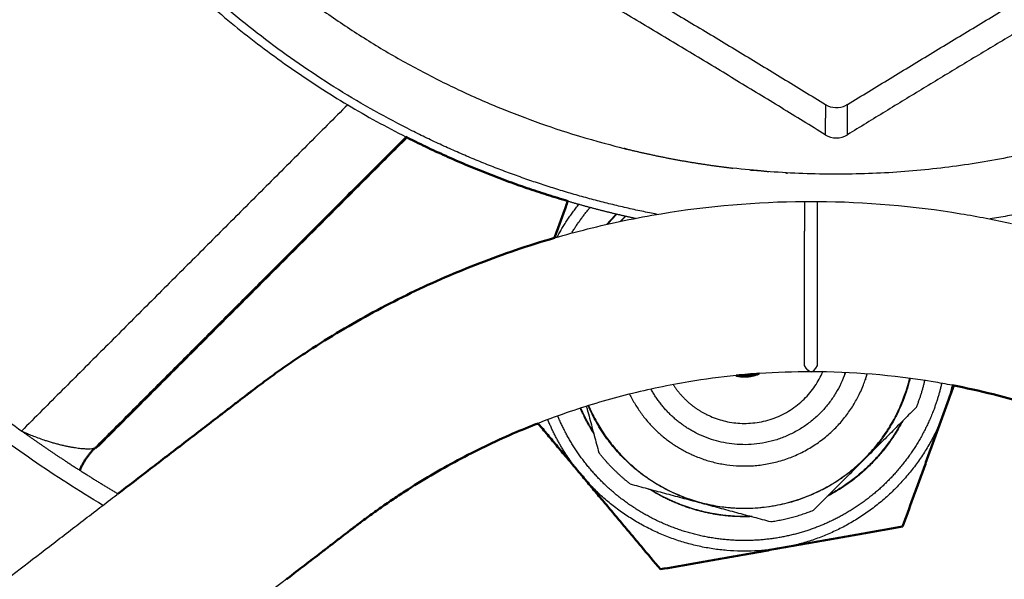
# Model space of a CAD drawing. Units: millimetres. Extents: x 0 to 1901, y 0 to 2179.
# Drawn here: x 425 to 448, y 1986 to 1999 of the extents above; entities that cross this region are included whole.
import ezdxf

# ---------------------------------------------------------------- set-up
doc = ezdxf.new("R2010")
doc.units = ezdxf.units.MM
doc.header["$MEASUREMENT"] = 0
doc.layers.add('PROIEZIONI 2D$Visible$Curves', color=7, linetype='Continuous', true_color=0x000000)
doc.layers.add('PROIEZIONI 2D$Visible$SceneSilhouetteCurves', color=7, linetype='Continuous', lineweight=50, true_color=0x000000)

msp = doc.modelspace()

# ---------------------------------------------------------------- linework, layer by layer
at = {"layer": 'PROIEZIONI 2D$Visible$Curves', "color": 59, "lineweight": -3, "true_color": 0x664c28}
for points, weights, knots in [([(435.031, 2034.827), (416.932, 2025.605), (425.673, 2007.269), (429.844, 1998.518), (439.222, 1996.065), (439.558, 1995.977), (439.896, 1995.901), (440.653, 1995.729), (441.421, 1995.615)], [0.989318836456, 0.712548464363, 1, 0.838565791705, 0.855087247344, 0.855690634448, 0.856531381396, 0.858418127917, 0.861500248324], [-64.916266, -64.916266, -64.916266, -32.762481, -32.762481, -14.704756, -14.704756, -14.045262, -14.045262, -12.565272, -12.565272, -12.565272]), ([(434.527, 1996.407), (427.731, 1999.823), (424.458, 2006.69), (422.633, 2010.519), (422.348, 2014.752)], [0.856910989733, 0.875727903209, 1, 0.926661226957, 0.890049665648], [51.255377, 51.255377, 51.255377, 65.056927, 65.056927, 73.201867, 73.201867, 73.201867]), ([(416.695, 1998.471), (416.804, 1998.301), (416.914, 1998.133), (420.316, 1992.951), (425.367, 1989.356)], [0.767148133311, 0.766150879986, 0.765183370443, 0.736527927127, 0.733964037784], [168.6424, 168.6424, 168.6424, 169.027093, 169.027093, 181.385022, 181.385022, 181.385022]), ([(457.166, 1998.008), (455.683, 1996.978), (454.054, 1996.201), (451.212, 1994.847), (448.106, 1994.335)], [0.942094403256, 0.96742406767, 1, 0.944522986362, 0.910061816345], [28.910609, 28.910609, 28.910609, 32.528464, 32.528464, 38.689692, 38.689692, 38.689692]), ([(453.969, 1997.659), (453.724, 1997.534), (453.475, 1997.416), (448.042, 1994.826), (442.064, 1995.529)], [0.989318836092, 0.994558316634, 1, 0.89323178552, 0.864303895711], [32.153785, 32.153785, 32.153785, 32.762481, 32.762481, 44.705372, 44.705372, 44.705372]), ([(425.367, 1989.356), (425.865, 1989.002), (426.376, 1988.666), (426.992, 1988.262), (427.625, 1987.885)], [0.733964037784, 0.733712096923, 0.733712096923, 0.733712096923, 0.734077682954], [181.385022, 181.385022, 181.385022, 182.599375, 182.599375, 184.062193, 184.062193, 184.062193])]:
    msp.add_rational_spline(points, weights, degree=2, knots=knots, dxfattribs=at)
for points, weights in [([(427.982, 2006.412), (436.237, 2001.938), (444.236, 1997.023)], [1, 0.998526834438, 1]), ([(444.756, 1997.023), (452.757, 2001.934), (461.014, 2006.404)], [1, 0.998526885979, 1]), ([(444.235, 1996.312), (435.939, 2001.423), (427.366, 2006.057)], [1, 0.998406715733, 1]), ([(425.272, 2004.762), (428.597, 1999.193), (434.384, 1996.263)], [0.866692746289, 0.836629108528, 0.875352885945]), ([(451.949, 2000.618), (448.324, 1998.507), (444.755, 1996.312)], [1, 0.999704882944, 1]), ([(427.27, 1987.614), (420.514, 1991.685), (416.293, 1998.349)], [0.855729047055, 0.849836192995, 0.891070786174]), ([(440.287, 1994.444), (437.272, 1995.027), (434.527, 1996.407)], [0.933710013685, 0.895736300553, 0.875752403276]), ([(441.421, 1995.615), (441.742, 1995.567), (442.064, 1995.529)], [0.861500248324, 0.862796373553, 0.864303895622]), ([(438.189, 1994.756), (438.755, 1994.59), (439.328, 1994.454)], [0.909189949277, 0.915342359743, 0.922175117007]), ([(439.328, 1994.454), (439.553, 1994.4), (439.779, 1994.352)], [0.922175117007, 0.924881156147, 0.927693905628])]:
    msp.add_rational_spline(points, weights, degree=2, dxfattribs=at)
at = {"layer": 'PROIEZIONI 2D$Visible$Curves', "color": 59, "lineweight": -3, "true_color": 0x664b21}
for points in [[(433.02, 1997.017), (429.19, 1993.188), (425.361, 1989.359)], [(433.16, 1997.157), (433.158, 1997.156), (433.157, 1997.155)], [(427.085, 1988.964), (430.735, 1992.615), (434.386, 1996.265)], [(425.362, 1989.36), (425.362, 1989.36), (425.361, 1989.359)]]:
    msp.add_open_spline(points, degree=2, dxfattribs=at)
at = {"layer": 'PROIEZIONI 2D$Visible$Curves', "color": 59, "lineweight": -3, "true_color": 0x664c28}
for points, degree in [([(444.236, 1997.023), (444.236, 1996.667), (444.235, 1996.312)], 2), ([(444.236, 1997.023), (444.382, 1996.933), (444.571, 1996.927), (444.723, 1997.004)], 3), ([(444.756, 1997.023), (444.745, 1997.016), (444.734, 1997.01), (444.723, 1997.004)], 3), ([(444.755, 1996.312), (444.756, 1996.667), (444.756, 1997.023)], 2), ([(444.235, 1996.312), (444.392, 1996.215), (444.599, 1996.215), (444.755, 1996.312)], 3)]:
    msp.add_open_spline(points, degree=degree, dxfattribs=at)
at = {"layer": 'PROIEZIONI 2D$Visible$Curves', "color": 59, "true_color": 0x664b21}
for points, degree in [([(434.409, 1996.253), (430.77, 1992.614), (427.132, 1988.976)], 2), ([(427.081, 1988.962), (427.082, 1988.963), (427.084, 1988.963), (427.085, 1988.964)], 3), ([(427.132, 1988.976), (427.108, 1988.97), (427.085, 1988.964)], 2)]:
    msp.add_open_spline(points, degree=degree, dxfattribs=at)
at = {"layer": 'PROIEZIONI 2D$Visible$Curves', "color": 59, "true_color": 0x664c28}
msp.add_rational_spline([(434.384, 1996.263), (436.217, 1995.335), (438.189, 1994.756)], [0.875352885945, 0.888379370873, 0.909189949277], degree=2, dxfattribs=at)
at = {"layer": 'PROIEZIONI 2D$Visible$Curves', "color": 250, "lineweight": -3, "true_color": 0x1f1f1f}
for points, weights in [([(441.419, 1995.615), (441.421, 1995.615), (441.422, 1995.616)], [0.86345327725, 0.863482099189, 0.863511005037]), ([(442.46, 1995.486), (442.685, 1995.479), (442.907, 1995.447)], [0.90185091994, 0.914223842861, 0.929766477021]), ([(443.301, 1995.421), (443.323, 1995.415), (443.345, 1995.41)], [0.997073236999, 0.998519799152, 1]), ([(437.937, 1993.909), (438.158, 1994.32), (438.451, 1994.683)], [0.96725553647, 0.950260901322, 0.941700660658]), ([(439.11, 1994.211), (439.214, 1994.337), (439.328, 1994.454)], [0.896817724669, 0.889019801907, 0.882627369385]), ([(439.341, 1994.451), (439.231, 1994.337), (439.13, 1994.215)], [0.882362656107, 0.88854865598, 0.896062929717]), ([(439.531, 1994.388), (439.54, 1994.396), (439.548, 1994.404)], [1, 0.999215985418, 0.9984414081]), ([(439.427, 1994.281), (439.458, 1994.314), (439.489, 1994.345)], [0.994232610949, 0.997049476304, 1]), ([(446.226, 1990.594), (445.965, 1989.519), (445.188, 1988.731)], [0.934996902159, 0.931956287338, 1]), ([(446.376, 1989.918), (446.498, 1990.224), (446.573, 1990.544)], [1, 0.995486637743, 0.996665839764]), ([(447.215, 1990.434), (447.145, 1990.125), (447.037, 1989.828)], [0.970816869416, 0.983335648862, 1]), ([(438.615, 1989.641), (438.55, 1989.767), (438.495, 1989.898)], [0.853813700143, 0.853307514457, 0.853785633607]), ([(441.274, 1987.682), (439.426, 1988.192), (438.666, 1989.952)], [1, 0.887700205896, 0.969022890297]), ([(447.037, 1989.828), (446.05, 1987.115), (443.207, 1986.614)], [1, 0.866025415338, 1]), ([(438.508, 1988.324), (438.013, 1988.915), (437.718, 1989.627)], [1, 0.960329588653, 0.944152306742]), ([(438.615, 1989.641), (438.695, 1989.484), (438.788, 1989.334)], [0.853813700143, 0.85444379024, 0.856599039638]), ([(446.052, 1989.595), (445.444, 1988.433), (444.282, 1987.825)], [0.95122522253, 0.860191789939, 0.854004578409]), ([(446.024, 1989.568), (445.428, 1988.452), (444.312, 1987.854)], [0.948424050568, 0.861446302933, 0.85421005373]), ([(439.652, 1988.117), (439.24, 1988.44), (438.917, 1988.852)], [1, 0.99284314138, 1]), ([(445.146, 1988.689), (443.529, 1987.096), (441.332, 1987.667)], [1, 0.869733681199, 1]), ([(443.207, 1986.614), (440.364, 1986.113), (438.508, 1988.324)], [1, 0.86602539223, 1]), ([(442.954, 1987.232), (443.472, 1987.306), (443.958, 1987.501)], [1, 0.99284314138, 1])]:
    msp.add_rational_spline(points, weights, degree=2, dxfattribs=at)
at = {"layer": 'PROIEZIONI 2D$Visible$Curves', "color": 250, "true_color": 0x1f1f1f}
for points, knots in [([(438.189, 1994.757), (438.173, 1994.711), (438.156, 1994.665), (438.139, 1994.619), (438.098, 1994.506), (438.057, 1994.392), (438.015, 1994.279), (437.974, 1994.165), (437.932, 1994.051), (437.891, 1993.937), (437.885, 1993.921), (437.879, 1993.906), (437.874, 1993.891)], [1.3167221, 1.3167221, 1.3167221, 1.3167221, 1.4655998, 1.4655998, 1.4655998, 1.8316944, 1.8316944, 1.8316944, 2.1977, 2.1977, 2.1977, 2.246643, 2.246643, 2.246643, 2.246643]), ([(447.255, 1990.426), (447.245, 1990.399), (447.235, 1990.372), (447.225, 1990.345), (447.204, 1990.287), (447.183, 1990.23), (447.162, 1990.173), (447.141, 1990.115), (447.121, 1990.058), (447.1, 1990), (447.079, 1989.943), (447.058, 1989.885), (447.037, 1989.828)], [2.2942892, 2.2942892, 2.2942892, 2.2942892, 2.3809141, 2.3809141, 2.3809141, 2.5642545, 2.5642545, 2.5642545, 2.7476825, 2.7476825, 2.7476825, 2.9311573, 2.9311573, 2.9311573, 2.9311573]), ([(447.037, 1989.828), (447.016, 1989.77), (446.995, 1989.713), (446.974, 1989.656), (446.953, 1989.598), (446.932, 1989.541), (446.911, 1989.483), (446.891, 1989.426), (446.87, 1989.369), (446.849, 1989.311), (446.828, 1989.254), (446.807, 1989.197), (446.786, 1989.14), (446.745, 1989.025), (446.703, 1988.911), (446.662, 1988.797), (446.62, 1988.684), (446.579, 1988.57), (446.538, 1988.457), (446.497, 1988.344), (446.456, 1988.231), (446.415, 1988.118), (446.374, 1988.006), (446.333, 1987.893), (446.292, 1987.781), (446.211, 1987.558), (446.13, 1987.335), (446.05, 1987.115)], [0, 0, 0, 0, 0.183475, 0.183475, 0.183475, 0.366903, 0.366903, 0.366903, 0.550243, 0.550243, 0.550243, 0.733457, 0.733457, 0.733457, 1.099463, 1.099463, 1.099463, 1.465557, 1.465557, 1.465557, 1.831931, 1.831931, 1.831931, 2.198471, 2.198471, 2.198471, 2.931157, 2.931157, 2.931157, 2.931157]), ([(438.508, 1988.324), (438.469, 1988.371), (438.43, 1988.418), (438.39, 1988.465), (438.351, 1988.512), (438.312, 1988.558), (438.272, 1988.605), (438.233, 1988.652), (438.194, 1988.699), (438.155, 1988.745), (438.116, 1988.792), (438.076, 1988.839), (438.037, 1988.885), (437.959, 1988.979), (437.881, 1989.072), (437.803, 1989.164), (437.726, 1989.257), (437.648, 1989.35), (437.57, 1989.442), (437.543, 1989.474), (437.516, 1989.507), (437.489, 1989.539)], [0, 0, 0, 0, 0.183475, 0.183475, 0.183475, 0.366903, 0.366903, 0.366903, 0.550243, 0.550243, 0.550243, 0.733457, 0.733457, 0.733457, 1.099463, 1.099463, 1.099463, 1.465557, 1.465557, 1.465557, 1.594706, 1.594706, 1.594706, 1.594706]), ([(438.508, 1988.324), (438.548, 1988.277), (438.587, 1988.231), (438.626, 1988.184), (438.665, 1988.137), (438.705, 1988.09), (438.744, 1988.043), (438.783, 1987.996), (438.822, 1987.95), (438.862, 1987.903), (438.901, 1987.856), (438.94, 1987.81), (438.979, 1987.763), (439.057, 1987.67), (439.135, 1987.577), (439.213, 1987.484), (439.291, 1987.391), (439.369, 1987.299), (439.446, 1987.207), (439.523, 1987.114), (439.601, 1987.022), (439.678, 1986.93), (439.755, 1986.839), (439.832, 1986.747), (439.908, 1986.656), (440.061, 1986.473), (440.213, 1986.292), (440.364, 1986.113)], [0, 0, 0, 0, 0.183475, 0.183475, 0.183475, 0.366903, 0.366903, 0.366903, 0.550243, 0.550243, 0.550243, 0.733457, 0.733457, 0.733457, 1.099463, 1.099463, 1.099463, 1.465558, 1.465558, 1.465558, 1.831932, 1.831932, 1.831932, 2.198471, 2.198471, 2.198471, 2.931157, 2.931157, 2.931157, 2.931157]), ([(446.05, 1987.115), (445.819, 1987.075), (445.586, 1987.034), (445.351, 1986.992), (445.234, 1986.972), (445.117, 1986.951), (444.999, 1986.93), (444.88, 1986.909), (444.762, 1986.888), (444.643, 1986.867), (444.525, 1986.846), (444.406, 1986.825), (444.287, 1986.804), (444.167, 1986.783), (444.048, 1986.762), (443.928, 1986.741), (443.868, 1986.731), (443.808, 1986.72), (443.748, 1986.71), (443.688, 1986.699), (443.628, 1986.688), (443.568, 1986.678), (443.508, 1986.667), (443.448, 1986.657), (443.387, 1986.646), (443.327, 1986.635), (443.267, 1986.625), (443.207, 1986.614)], [0, 0, 0, 0, 0.732686, 0.732686, 0.732686, 1.099226, 1.099226, 1.099226, 1.4656, 1.4656, 1.4656, 1.831695, 1.831695, 1.831695, 2.1977, 2.1977, 2.1977, 2.380914, 2.380914, 2.380914, 2.564255, 2.564255, 2.564255, 2.747683, 2.747683, 2.747683, 2.931157, 2.931157, 2.931157, 2.931157]), ([(440.364, 1986.113), (440.594, 1986.154), (440.827, 1986.195), (441.062, 1986.236), (441.179, 1986.257), (441.297, 1986.277), (441.415, 1986.298), (441.533, 1986.319), (441.651, 1986.34), (441.77, 1986.361), (441.889, 1986.382), (442.007, 1986.403), (442.127, 1986.424), (442.246, 1986.445), (442.365, 1986.466), (442.485, 1986.487), (442.545, 1986.497), (442.605, 1986.508), (442.665, 1986.519), (442.725, 1986.529), (442.785, 1986.54), (442.845, 1986.55), (442.906, 1986.561), (442.966, 1986.572), (443.026, 1986.582), (443.086, 1986.593), (443.146, 1986.603), (443.207, 1986.614)], [0, 0, 0, 0, 0.732686, 0.732686, 0.732686, 1.099226, 1.099226, 1.099226, 1.4656, 1.4656, 1.4656, 1.831695, 1.831695, 1.831695, 2.1977, 2.1977, 2.1977, 2.380914, 2.380914, 2.380914, 2.564255, 2.564255, 2.564255, 2.747683, 2.747683, 2.747683, 2.931157, 2.931157, 2.931157, 2.931157])]:
    msp.add_open_spline(points, degree=3, knots=knots, dxfattribs=at)
at = {"layer": 'PROIEZIONI 2D$Visible$Curves', "color": 151, "lineweight": -3, "true_color": 0x66b2ff}
for points, knots in [([(437.875, 1993.891), (438.132, 1993.966), (438.391, 1994.036), (438.652, 1994.101), (439.223, 1994.244), (439.8, 1994.364), (440.381, 1994.46), (441.494, 1994.644), (442.622, 1994.74), (443.75, 1994.748)], [39.8595, 39.8595, 39.8595, 39.8595, 40.66458, 40.66458, 40.66458, 42.432114, 42.432114, 42.432114, 45.820252, 45.820252, 45.820252, 45.820252]), ([(443.75, 1994.748), (443.75, 1994.748), (443.75, 1994.543), (443.75, 1994.141), (443.75, 1994.053)], [5.814262, 5.814262, 5.814262, 5.814262, 7.262601, 7.626374, 7.626374, 7.626374, 7.626374]), ([(444.05, 1994.748), (445.178, 1994.74), (446.306, 1994.644), (447.419, 1994.46), (447.818, 1994.394), (448.215, 1994.317), (448.61, 1994.229)], [0.149876, 0.149876, 0.149876, 0.149876, 3.538014, 3.538014, 3.538014, 4.752394, 4.752394, 4.752394, 4.752394]), ([(444.05, 1990.898), (444.05, 1991.071), (444.05, 1991.725), (444.05, 1993.168), (444.05, 1994.42), (444.05, 1994.748), (444.05, 1994.748)], [-11.620146, -11.620146, -11.620146, -11.620146, -10.167628, -8.71511, -7.262591, -5.813854, -5.813854, -5.813854, -5.813854]), ([(443.75, 1990.898), (443.75, 1991.073), (443.75, 1991.725), (443.75, 1993.048), (443.75, 1993.792), (443.75, 1994.053)], [0, 0, 0, 0, 1.45252, 2.90504, 3.993788, 3.993788, 3.993788, 3.993788]), ([(447.216, 1990.433), (447.067, 1990.462), (446.917, 1990.489), (446.766, 1990.514), (445.819, 1990.67), (444.86, 1990.749), (443.9, 1990.749)], [40.011582, 40.011582, 40.011582, 40.011582, 40.468379, 40.468379, 40.468379, 43.351192, 43.351192, 43.351192, 43.351192]), ([(442.141, 1990.66), (441.771, 1990.623), (441.401, 1990.574), (441.034, 1990.514), (440.56, 1990.435), (440.09, 1990.338), (439.624, 1990.221), (439.159, 1990.105), (438.698, 1989.969), (438.243, 1989.815), (437.99, 1989.729), (437.738, 1989.637), (437.489, 1989.539)], [1.763968, 1.763968, 1.763968, 1.763968, 2.882813, 2.882813, 2.882813, 4.323019, 4.323019, 4.323019, 5.763225, 5.763225, 5.763225, 6.566518, 6.566518, 6.566518, 6.566518]), ([(405.503, 1970.912), (406.554, 1971.719), (407.605, 1972.525), (408.656, 1973.332), (409.708, 1974.139), (410.761, 1974.946), (411.813, 1975.754), (412.865, 1976.561), (413.917, 1977.368), (414.969, 1978.176), (416.021, 1978.983), (417.073, 1979.79), (418.126, 1980.598), (419.178, 1981.405), (420.23, 1982.212), (421.282, 1983.019), (421.808, 1983.423), (422.334, 1983.827), (422.86, 1984.23), (423.386, 1984.634), (423.912, 1985.038), (424.438, 1985.441), (424.964, 1985.845), (425.491, 1986.249), (426.017, 1986.652), (426.28, 1986.854), (426.543, 1987.056), (426.806, 1987.258), (427.069, 1987.46), (427.332, 1987.661), (427.595, 1987.863), (427.605, 1987.871), (427.614, 1987.878), (427.624, 1987.886)], [0.00337, 0.00337, 0.00337, 0.00337, 3.978508, 3.978508, 3.978508, 7.957025, 7.957025, 7.957025, 11.935541, 11.935541, 11.935541, 15.914057, 15.914057, 15.914057, 19.892574, 19.892574, 19.892574, 21.881832, 21.881832, 21.881832, 23.87109, 23.87109, 23.87109, 25.860348, 25.860348, 25.860348, 26.854977, 26.854977, 26.854977, 27.849606, 27.849606, 27.849606, 27.886652, 27.886652, 27.886652, 27.886652]), ([(431.58, 1985.879), (431.327, 1985.685), (431.073, 1985.49), (430.819, 1985.296), (430.556, 1985.094), (430.293, 1984.892), (430.03, 1984.69), (429.767, 1984.488), (429.504, 1984.286), (429.241, 1984.085), (428.978, 1983.883), (428.715, 1983.681), (428.452, 1983.479), (427.926, 1983.076), (427.4, 1982.672), (426.874, 1982.268), (426.348, 1981.865), (425.822, 1981.461), (425.296, 1981.057), (424.77, 1980.654), (424.243, 1980.25), (423.717, 1979.846), (422.665, 1979.039), (421.613, 1978.232), (420.561, 1977.424), (419.509, 1976.617), (418.457, 1975.81), (417.405, 1975.003), (416.352, 1974.195), (415.3, 1973.388), (414.248, 1972.581), (413.196, 1971.773), (412.144, 1970.966), (411.092, 1970.159), (410.04, 1969.351), (408.987, 1968.544), (407.935, 1967.737)], [13.547877, 13.547877, 13.547877, 13.547877, 14.506949, 14.506949, 14.506949, 15.501578, 15.501578, 15.501578, 16.496207, 16.496207, 16.496207, 17.490836, 17.490836, 17.490836, 19.480094, 19.480094, 19.480094, 21.469352, 21.469352, 21.469352, 23.45861, 23.45861, 23.45861, 27.437127, 27.437127, 27.437127, 31.415643, 31.415643, 31.415643, 35.394159, 35.394159, 35.394159, 39.372676, 39.372676, 39.372676, 43.351192, 43.351192, 43.351192, 43.351192])]:
    msp.add_open_spline(points, degree=3, knots=knots, dxfattribs=at)
for points, degree in [([(443.75, 1994.749), (443.9, 1994.749), (444.05, 1994.749)], 2), ([(443.9, 1990.749), (443.495, 1990.749), (443.089, 1990.734), (442.684, 1990.706)], 3), ([(443.9, 1990.749), (443.85, 1990.75), (443.802, 1990.8), (443.75, 1990.898)], 3), ([(443.9, 1990.749), (443.95, 1990.75), (443.998, 1990.8), (444.05, 1990.898)], 3)]:
    msp.add_open_spline(points, degree=degree, dxfattribs=at)
at = {"layer": 'PROIEZIONI 2D$Visible$Curves', "color": 253, "lineweight": -3, "true_color": 0xa5adb2}
msp.add_rational_spline([(438.28, 1994.006), (438.474, 1994.325), (438.715, 1994.61)], [0.860159859708, 0.866141685403, 0.877539753578], degree=2, dxfattribs=at)
at = {"layer": 'PROIEZIONI 2D$Visible$Curves', "color": 250, "lineweight": -3, "true_color": 0x1f1f1f}
for points, degree in [([(439.489, 1994.345), (439.51, 1994.367), (439.531, 1994.388)], 2), ([(438.788, 1989.334), (438.792, 1989.32), (438.795, 1989.307), (438.799, 1989.294)], 3), ([(445.188, 1988.731), (445.167, 1988.71), (445.146, 1988.689)], 2), ([(440.094, 1987.998), (440.108, 1987.995), (440.122, 1987.991), (440.136, 1987.987)], 3), ([(441.332, 1987.667), (441.303, 1987.674), (441.274, 1987.682)], 2)]:
    msp.add_open_spline(points, degree=degree, dxfattribs=at)
at = {"layer": 'PROIEZIONI 2D$Visible$Curves', "color": 151, "true_color": 0x66b2ff}
for points, knots in [([(427.624, 1987.886), (427.877, 1988.08), (428.131, 1988.274), (428.384, 1988.469), (428.647, 1988.671), (428.91, 1988.872), (429.173, 1989.074), (429.305, 1989.175), (429.436, 1989.276), (429.568, 1989.377), (429.699, 1989.478), (429.831, 1989.579), (429.962, 1989.68), (430.028, 1989.73), (430.094, 1989.781), (430.159, 1989.831), (430.225, 1989.882), (430.291, 1989.932), (430.357, 1989.982), (430.422, 1990.033), (430.488, 1990.083), (430.554, 1990.134), (430.587, 1990.159), (430.62, 1990.184), (430.653, 1990.209), (430.669, 1990.222), (430.685, 1990.235), (430.702, 1990.247), (430.718, 1990.26), (430.735, 1990.273), (430.751, 1990.285), (430.781, 1990.308), (430.81, 1990.33), (430.839, 1990.352), (430.868, 1990.374), (430.898, 1990.397), (430.927, 1990.419), (430.986, 1990.463), (431.045, 1990.507), (431.104, 1990.55), (431.223, 1990.638), (431.343, 1990.724), (431.463, 1990.809), (431.583, 1990.893), (431.705, 1990.977), (431.827, 1991.059), (431.949, 1991.141), (432.072, 1991.223), (432.196, 1991.302), (432.443, 1991.462), (432.694, 1991.616), (432.948, 1991.766), (433.202, 1991.915), (433.458, 1992.059), (433.718, 1992.198), (433.978, 1992.337), (434.24, 1992.47), (434.506, 1992.599), (434.771, 1992.727), (435.039, 1992.849), (435.309, 1992.966), (435.849, 1993.201), (436.399, 1993.413), (436.957, 1993.602), (437.261, 1993.705), (437.567, 1993.802), (437.875, 1993.891)], [27.886652, 27.886652, 27.886652, 27.886652, 28.844236, 28.844236, 28.844236, 29.838865, 29.838865, 29.838865, 30.336179, 30.336179, 30.336179, 30.833494, 30.833494, 30.833494, 31.082151, 31.082151, 31.082151, 31.330808, 31.330808, 31.330808, 31.579465, 31.579465, 31.579465, 31.703794, 31.703794, 31.703794, 31.765958, 31.765958, 31.765958, 31.828123, 31.828123, 31.828123, 31.938563, 31.938563, 31.938563, 32.049004, 32.049004, 32.049004, 32.269884, 32.269884, 32.269884, 32.711652, 32.711652, 32.711652, 33.153419, 33.153419, 33.153419, 33.595187, 33.595187, 33.595187, 34.478767, 34.478767, 34.478767, 35.362348, 35.362348, 35.362348, 36.245929, 36.245929, 36.245929, 37.129511, 37.129511, 37.129511, 38.897046, 38.897046, 38.897046, 39.8595, 39.8595, 39.8595, 39.8595]), ([(456.639, 1985.557), (456.49, 1985.672), (456.341, 1985.787), (456.192, 1985.901), (456.06, 1986.002), (455.929, 1986.103), (455.797, 1986.204), (455.665, 1986.305), (455.534, 1986.406), (455.402, 1986.507), (455.337, 1986.557), (455.271, 1986.607), (455.205, 1986.658), (455.139, 1986.708), (455.074, 1986.759), (455.008, 1986.809), (454.942, 1986.86), (454.876, 1986.91), (454.811, 1986.961), (454.778, 1986.986), (454.745, 1987.011), (454.712, 1987.036), (454.696, 1987.049), (454.679, 1987.061), (454.663, 1987.074), (454.646, 1987.087), (454.629, 1987.1), (454.613, 1987.112), (454.588, 1987.131), (454.565, 1987.149), (454.542, 1987.167), (454.518, 1987.184), (454.494, 1987.203), (454.47, 1987.221), (454.422, 1987.257), (454.374, 1987.293), (454.326, 1987.328), (454.229, 1987.399), (454.132, 1987.469), (454.033, 1987.538), (453.935, 1987.608), (453.836, 1987.676), (453.737, 1987.743), (453.637, 1987.81), (453.537, 1987.876), (453.436, 1987.941), (453.235, 1988.071), (453.03, 1988.197), (452.824, 1988.318), (452.617, 1988.44), (452.407, 1988.558), (452.196, 1988.671), (451.984, 1988.784), (451.77, 1988.893), (451.554, 1988.997), (451.338, 1989.101), (451.12, 1989.201), (450.9, 1989.297), (450.459, 1989.488), (450.011, 1989.66), (449.557, 1989.815), (449.102, 1989.969), (448.641, 1990.105), (448.176, 1990.221), (447.858, 1990.301), (447.538, 1990.372), (447.216, 1990.433)], [29.274272, 29.274272, 29.274272, 29.274272, 29.838873, 29.838873, 29.838873, 30.336187, 30.336187, 30.336187, 30.833502, 30.833502, 30.833502, 31.082159, 31.082159, 31.082159, 31.330816, 31.330816, 31.330816, 31.579473, 31.579473, 31.579473, 31.703802, 31.703802, 31.703802, 31.765966, 31.765966, 31.765966, 31.828131, 31.828131, 31.828131, 31.918119, 31.918119, 31.918119, 32.008106, 32.008106, 32.008106, 32.188083, 32.188083, 32.188083, 32.54804, 32.54804, 32.54804, 32.907997, 32.907997, 32.907997, 33.267953, 33.267953, 33.267953, 33.987905, 33.987905, 33.987905, 34.707856, 34.707856, 34.707856, 35.427808, 35.427808, 35.427808, 36.14776, 36.14776, 36.14776, 37.587967, 37.587967, 37.587967, 39.028173, 39.028173, 39.028173, 40.011582, 40.011582, 40.011582, 40.011582]), ([(437.489, 1989.539), (437.291, 1989.462), (437.095, 1989.381), (436.9, 1989.297), (436.68, 1989.201), (436.462, 1989.101), (436.246, 1988.997), (436.03, 1988.893), (435.816, 1988.784), (435.604, 1988.671), (435.393, 1988.558), (435.183, 1988.44), (434.976, 1988.318), (434.77, 1988.197), (434.565, 1988.071), (434.364, 1987.941), (434.263, 1987.876), (434.163, 1987.81), (434.063, 1987.743), (433.964, 1987.676), (433.865, 1987.608), (433.767, 1987.538), (433.668, 1987.469), (433.571, 1987.399), (433.474, 1987.328), (433.426, 1987.293), (433.378, 1987.257), (433.33, 1987.221), (433.306, 1987.203), (433.282, 1987.184), (433.258, 1987.167), (433.235, 1987.149), (433.212, 1987.131), (433.187, 1987.112), (433.171, 1987.1), (433.154, 1987.087), (433.137, 1987.074), (433.121, 1987.061), (433.104, 1987.049), (433.088, 1987.036), (433.055, 1987.011), (433.022, 1986.986), (432.989, 1986.961), (432.924, 1986.91), (432.858, 1986.86), (432.792, 1986.809), (432.726, 1986.759), (432.661, 1986.708), (432.595, 1986.658), (432.529, 1986.607), (432.463, 1986.557), (432.398, 1986.507), (432.266, 1986.406), (432.135, 1986.305), (432.003, 1986.204), (431.871, 1986.103), (431.74, 1986.002), (431.608, 1985.901), (431.599, 1985.894), (431.59, 1985.887), (431.58, 1985.879)], [6.566518, 6.566518, 6.566518, 6.566518, 7.203432, 7.203432, 7.203432, 7.923384, 7.923384, 7.923384, 8.643336, 8.643336, 8.643336, 9.363287, 9.363287, 9.363287, 10.083239, 10.083239, 10.083239, 10.443196, 10.443196, 10.443196, 10.803153, 10.803153, 10.803153, 11.16311, 11.16311, 11.16311, 11.343086, 11.343086, 11.343086, 11.433074, 11.433074, 11.433074, 11.523061, 11.523061, 11.523061, 11.585226, 11.585226, 11.585226, 11.64739, 11.64739, 11.64739, 11.771719, 11.771719, 11.771719, 12.020376, 12.020376, 12.020376, 12.269033, 12.269033, 12.269033, 12.517691, 12.517691, 12.517691, 13.015005, 13.015005, 13.015005, 13.51232, 13.51232, 13.51232, 13.547877, 13.547877, 13.547877, 13.547877])]:
    msp.add_open_spline(points, degree=3, knots=knots, dxfattribs=at)
at = {"layer": 'PROIEZIONI 2D$Visible$Curves', "color": 250, "lineweight": -3, "true_color": 0x1f1f1f}
for points, weights, knots in [([(439.641, 1990.225), (440.172, 1989.134), (441.312, 1988.719), (444.131, 1987.693), (445.158, 1990.512), (445.191, 1990.605), (445.219, 1990.701)], [0.853612086163, 0.856485244468, 1, 0.707106781187, 1, 0.986481561776, 0.974211006126], [7.115754, 7.115754, 7.115754, 9.424778, 9.424778, 14.137167, 14.137167, 14.354666, 14.354666, 14.354666]), ([(444.704, 1990.731), (444.696, 1990.707), (444.688, 1990.683), (443.833, 1988.334), (441.483, 1989.189), (440.595, 1989.512), (440.143, 1990.342)], [0.991794841799, 0.995838287221, 1, 0.707106781187, 1, 0.864620237037, 0.854389702821], [-19.690753, -19.690753, -19.690753, -19.634954, -19.634954, -15.707963, -15.707963, -13.892848, -13.892848, -13.892848]), ([(440.662, 1990.448), (441.026, 1989.887), (441.654, 1989.659), (443.428, 1989.013), (444.175, 1990.746)], [0.857757178277, 0.87836529203, 1, 0.718965926913, 0.977242054014], [4.978523, 4.978523, 4.978523, 6.283185, 6.283185, 9.297576, 9.297576, 9.297576]), ([(438.675, 1989.955), (439.357, 1988.376), (440.973, 1987.788), (444.724, 1986.422), (446.089, 1990.173), (446.165, 1990.381), (446.217, 1990.595)], [0.853725853815, 0.848527790725, 1, 0.707106781187, 1, 0.977580979845, 0.958594012277], [-3.242261, -3.242261, -3.242261, 0, 0, 6.269377, 6.269377, 6.749255, 6.749255, 6.749255]), ([(438.799, 1989.294), (438.654, 1989.522), (438.54, 1989.767), (438.51, 1989.83), (438.483, 1989.894)], [0.857097219256, 0.85355339053, 0.85355339053, 0.85355339053, 0.85378933876], [2.7767626, 2.7767626, 2.7767626, 3.3130629, 3.3130629, 3.451445, 3.451445, 3.451445]), ([(442.514, 1987.351), (442.485, 1987.349), (442.455, 1987.349), (441.656, 1987.326), (440.905, 1987.6), (440.478, 1987.755), (440.094, 1987.998)], [0.887636406252, 0.888878105994, 0.890165042879, 0.926776695228, 0.999999999926, 0.957028396109, 0.926665884043], [-1.647998, -1.647998, -1.647998, -1.589285, -1.589285, 0, 0, 0.932683, 0.932683, 0.932683]), ([(440.134, 1987.988), (440.502, 1987.759), (440.909, 1987.611), (441.667, 1987.335), (442.472, 1987.361)], [0.929231327888, 0.958828161187, 1, 0.92600872799, 0.889401102866], [12.206399, 12.206399, 12.206399, 13.129179, 13.129179, 14.787539, 14.787539, 14.787539])]:
    msp.add_rational_spline(points, weights, degree=2, knots=knots, dxfattribs=at)
at = {"layer": 'PROIEZIONI 2D$Visible$Curves', "color": 250, "true_color": 0x1f1f1f}
msp.add_rational_spline([(442.684, 1990.707), (442.42, 1990.597), (442.141, 1990.66)], [0.853942676529, 0.859766795664, 0.952725744409], degree=2, dxfattribs=at)
at = {"layer": 'PROIEZIONI 2D$Visible$Curves', "color": 151, "true_color": 0x66b2ff}
msp.add_open_spline([(442.684, 1990.706), (442.503, 1990.694), (442.322, 1990.679), (442.141, 1990.66)], degree=3, dxfattribs=at)
at = {"layer": 'PROIEZIONI 2D$Visible$Curves', "color": 253, "lineweight": -3, "true_color": 0xa5adb2}
msp.add_rational_spline([(446.969, 1990.48), (446.892, 1990.141), (446.765, 1989.816), (446.409, 1988.899), (445.717, 1988.2), (445.081, 1987.555), (444.251, 1987.19), (443.422, 1986.825), (442.517, 1986.791), (441.533, 1986.755), (440.617, 1987.111), (439.7, 1987.468), (439, 1988.159), (438.355, 1988.796), (437.991, 1989.625), (437.971, 1989.669), (437.953, 1989.713)], [0.858142998464, 0.853553390593, 0.853553390593, 0.853553390593, 0.890165042945, 0.926776695297, 1, 0.926776695297, 0.890165042945, 0.853553390593, 0.853553390593, 0.853553390593, 0.890165042945, 0.926776695297, 1, 0.995846171698, 0.991810163054], degree=2, knots=[-4.476199, -4.476199, -4.476199, -3.779578, -3.779578, -1.812064, -1.812064, 0, 0, 1.812064, 1.812064, 3.779578, 3.779578, 5.747093, 5.747093, 7.559157, 7.559157, 7.661952, 7.661952, 7.661952], dxfattribs=at)
at = {"layer": 'PROIEZIONI 2D$Visible$Curves', "color": 250, "lineweight": -3, "true_color": 0x1f1f1f}
for points, knots in [([(438.626, 1989.94), (438.633, 1989.914), (438.64, 1989.887), (438.647, 1989.861), (438.665, 1989.793), (438.683, 1989.725), (438.701, 1989.658), (438.719, 1989.59), (438.738, 1989.522), (438.756, 1989.455), (438.766, 1989.414), (438.777, 1989.374), (438.788, 1989.334)], [0.5540354, 0.5540354, 0.5540354, 0.5540354, 0.6353535, 0.6353535, 0.6353535, 0.8474466, 0.8474466, 0.8474466, 1.0595862, 1.0595862, 1.0595862, 1.1864703, 1.1864703, 1.1864703, 1.1864703]), ([(446.376, 1989.918), (446.327, 1989.87), (446.278, 1989.821), (446.229, 1989.772), (446.18, 1989.723), (446.131, 1989.674), (446.082, 1989.625), (446.033, 1989.576), (445.984, 1989.526), (445.934, 1989.477), (445.885, 1989.428), (445.835, 1989.378), (445.786, 1989.328), (445.736, 1989.279), (445.686, 1989.229), (445.637, 1989.179), (445.587, 1989.13), (445.537, 1989.08), (445.487, 1989.03), (445.437, 1988.98), (445.387, 1988.93), (445.338, 1988.88), (445.288, 1988.83), (445.238, 1988.781), (445.188, 1988.731)], [0, 0, 0, 0, 0.211654, 0.211654, 0.211654, 0.423588, 0.423588, 0.423588, 0.635681, 0.635681, 0.635681, 0.84782, 0.84782, 0.84782, 1.059913, 1.059913, 1.059913, 1.271884, 1.271884, 1.271884, 1.483678, 1.483678, 1.483678, 1.695267, 1.695267, 1.695267, 1.695267]), ([(438.799, 1989.294), (438.802, 1989.28), (438.806, 1989.266), (438.81, 1989.253), (438.828, 1989.185), (438.846, 1989.118), (438.864, 1989.051), (438.882, 1988.985), (438.899, 1988.918), (438.917, 1988.852)], [1.2280691, 1.2280691, 1.2280691, 1.2280691, 1.2716784, 1.2716784, 1.2716784, 1.4836132, 1.4836132, 1.4836132, 1.6952669, 1.6952669, 1.6952669, 1.6952669]), ([(443.958, 1987.501), (444.055, 1987.598), (444.153, 1987.696), (444.251, 1987.794), (444.301, 1987.843), (444.35, 1987.893), (444.399, 1987.942), (444.449, 1987.992), (444.498, 1988.041), (444.548, 1988.091), (444.598, 1988.14), (444.647, 1988.19), (444.697, 1988.24), (444.747, 1988.29), (444.797, 1988.339), (444.847, 1988.389), (444.896, 1988.439), (444.946, 1988.489), (444.996, 1988.539), (445.046, 1988.589), (445.096, 1988.639), (445.146, 1988.689)], [0, 0, 0, 0, 0.423463, 0.423463, 0.423463, 0.635524, 0.635524, 0.635524, 0.847665, 0.847665, 0.847665, 1.059785, 1.059785, 1.059785, 1.271802, 1.271802, 1.271802, 1.483652, 1.483652, 1.483652, 1.695296, 1.695296, 1.695296, 1.695296]), ([(439.652, 1988.117), (439.785, 1988.081), (439.918, 1988.046), (440.053, 1988.01), (440.067, 1988.006), (440.08, 1988.002), (440.094, 1987.998)], [0, 0, 0, 0, 0.4234634, 0.4234634, 0.4234634, 0.4672302, 0.4672302, 0.4672302, 0.4672302]), ([(440.136, 1987.987), (440.175, 1987.977), (440.215, 1987.966), (440.255, 1987.955), (440.322, 1987.937), (440.39, 1987.919), (440.458, 1987.901), (440.526, 1987.883), (440.593, 1987.865), (440.661, 1987.846), (440.729, 1987.828), (440.797, 1987.81), (440.866, 1987.792), (440.934, 1987.773), (441.002, 1987.755), (441.07, 1987.737), (441.138, 1987.719), (441.206, 1987.7), (441.274, 1987.682)], [0.510877, 0.510877, 0.510877, 0.510877, 0.635524, 0.635524, 0.635524, 0.847665, 0.847665, 0.847665, 1.059785, 1.059785, 1.059785, 1.271802, 1.271802, 1.271802, 1.483652, 1.483652, 1.483652, 1.695296, 1.695296, 1.695296, 1.695296]), ([(441.332, 1987.667), (441.4, 1987.648), (441.468, 1987.63), (441.536, 1987.612), (441.604, 1987.594), (441.673, 1987.575), (441.741, 1987.557), (441.809, 1987.539), (441.877, 1987.521), (441.945, 1987.503), (442.013, 1987.484), (442.081, 1987.466), (442.148, 1987.448), (442.216, 1987.43), (442.284, 1987.412), (442.351, 1987.394), (442.419, 1987.375), (442.486, 1987.357), (442.553, 1987.339), (442.621, 1987.321), (442.688, 1987.303), (442.755, 1987.286), (442.821, 1987.268), (442.888, 1987.25), (442.954, 1987.232)], [0, 0, 0, 0, 0.211589, 0.211589, 0.211589, 0.423383, 0.423383, 0.423383, 0.635354, 0.635354, 0.635354, 0.847447, 0.847447, 0.847447, 1.059586, 1.059586, 1.059586, 1.271678, 1.271678, 1.271678, 1.483613, 1.483613, 1.483613, 1.695267, 1.695267, 1.695267, 1.695267])]:
    msp.add_open_spline(points, degree=3, knots=knots, dxfattribs=at)
at = {"layer": 'PROIEZIONI 2D$Visible$Curves', "color": 59, "lineweight": -3, "true_color": 0x664b21}
msp.add_open_spline([(425.368, 1989.356), (425.392, 1989.345), (425.417, 1989.334), (425.468, 1989.311), (425.494, 1989.3), (425.56, 1989.272), (425.6, 1989.256), (425.686, 1989.222), (425.733, 1989.204), (425.826, 1989.171), (425.873, 1989.155), (425.95, 1989.13), (425.98, 1989.12), (426.04, 1989.102), (426.07, 1989.093), (426.129, 1989.076), (426.159, 1989.068), (426.217, 1989.053), (426.246, 1989.045), (426.302, 1989.031), (426.33, 1989.025), (426.385, 1989.013), (426.412, 1989.007), (426.465, 1988.996), (426.491, 1988.991), (426.542, 1988.982), (426.567, 1988.978), (426.614, 1988.97), (426.637, 1988.967), (426.681, 1988.96), (426.702, 1988.958), (426.743, 1988.953), (426.763, 1988.951), (426.801, 1988.947), (426.82, 1988.946), (426.873, 1988.942), (426.906, 1988.941), (426.964, 1988.942), (426.989, 1988.943), (427.018, 1988.946), (427.025, 1988.947), (427.043, 1988.95), (427.053, 1988.952), (427.069, 1988.957), (427.076, 1988.959), (427.081, 1988.962)], degree=3, knots=[0.007588, 0.007588, 0.007588, 0.007588, 0.0891, 0.0891, 0.1782, 0.1782, 0.308258, 0.308258, 0.463138, 0.463138, 0.618327, 0.618327, 0.720257, 0.720257, 0.822198, 0.822198, 0.924098, 0.924098, 1.025904, 1.025904, 1.127561, 1.127561, 1.229018, 1.229018, 1.330224, 1.330224, 1.431133, 1.431133, 1.527106, 1.527106, 1.622736, 1.622736, 1.717995, 1.717995, 1.812862, 1.812862, 2.001361, 2.001361, 2.188234, 2.188234, 2.250388, 2.250388, 2.360463, 2.360463, 2.449889, 2.449889, 2.449889, 2.449889], dxfattribs=at)
at = {"layer": 'PROIEZIONI 2D$Visible$Curves', "color": 59, "true_color": 0x664b21}
msp.add_rational_spline([(426.727, 1988.439), (426.857, 1988.735), (427.085, 1988.964)], [0.950324186006, 0.95854714833, 1], degree=2, dxfattribs=at)
at = {"layer": 'PROIEZIONI 2D$Visible$SceneSilhouetteCurves', "color": 59, "true_color": 0x664b21}
for points, degree in [([(434.409, 1996.253), (430.77, 1992.614), (427.132, 1988.976)], 2), ([(427.081, 1988.962), (427.082, 1988.963), (427.084, 1988.963), (427.085, 1988.964)], 3), ([(427.132, 1988.976), (427.108, 1988.97), (427.085, 1988.964)], 2)]:
    msp.add_open_spline(points, degree=degree, dxfattribs=at)
at = {"layer": 'PROIEZIONI 2D$Visible$SceneSilhouetteCurves', "color": 59, "true_color": 0x664c28}
msp.add_rational_spline([(434.384, 1996.263), (436.217, 1995.335), (438.189, 1994.756)], [0.875352885945, 0.888379370873, 0.909189949277], degree=2, dxfattribs=at)
at = {"layer": 'PROIEZIONI 2D$Visible$SceneSilhouetteCurves', "color": 250, "true_color": 0x1f1f1f}
for points, knots in [([(438.189, 1994.757), (438.173, 1994.711), (438.156, 1994.665), (438.139, 1994.619), (438.098, 1994.506), (438.057, 1994.392), (438.015, 1994.279), (437.974, 1994.165), (437.932, 1994.051), (437.891, 1993.937), (437.885, 1993.921), (437.879, 1993.906), (437.874, 1993.891)], [1.3167221, 1.3167221, 1.3167221, 1.3167221, 1.4655998, 1.4655998, 1.4655998, 1.8316944, 1.8316944, 1.8316944, 2.1977, 2.1977, 2.1977, 2.246643, 2.246643, 2.246643, 2.246643]), ([(447.255, 1990.426), (447.245, 1990.399), (447.235, 1990.372), (447.225, 1990.345), (447.204, 1990.287), (447.183, 1990.23), (447.162, 1990.173), (447.141, 1990.115), (447.121, 1990.058), (447.1, 1990), (447.079, 1989.943), (447.058, 1989.885), (447.037, 1989.828)], [2.2942892, 2.2942892, 2.2942892, 2.2942892, 2.3809141, 2.3809141, 2.3809141, 2.5642545, 2.5642545, 2.5642545, 2.7476825, 2.7476825, 2.7476825, 2.9311573, 2.9311573, 2.9311573, 2.9311573]), ([(447.037, 1989.828), (447.016, 1989.77), (446.995, 1989.713), (446.974, 1989.656), (446.953, 1989.598), (446.932, 1989.541), (446.911, 1989.483), (446.891, 1989.426), (446.87, 1989.369), (446.849, 1989.311), (446.828, 1989.254), (446.807, 1989.197), (446.786, 1989.14), (446.745, 1989.025), (446.703, 1988.911), (446.662, 1988.797), (446.62, 1988.684), (446.579, 1988.57), (446.538, 1988.457), (446.497, 1988.344), (446.456, 1988.231), (446.415, 1988.118), (446.374, 1988.006), (446.333, 1987.893), (446.292, 1987.781), (446.211, 1987.558), (446.13, 1987.335), (446.05, 1987.115)], [0, 0, 0, 0, 0.183475, 0.183475, 0.183475, 0.366903, 0.366903, 0.366903, 0.550243, 0.550243, 0.550243, 0.733457, 0.733457, 0.733457, 1.099463, 1.099463, 1.099463, 1.465557, 1.465557, 1.465557, 1.831931, 1.831931, 1.831931, 2.198471, 2.198471, 2.198471, 2.931157, 2.931157, 2.931157, 2.931157]), ([(438.508, 1988.324), (438.469, 1988.371), (438.43, 1988.418), (438.39, 1988.465), (438.351, 1988.512), (438.312, 1988.558), (438.272, 1988.605), (438.233, 1988.652), (438.194, 1988.699), (438.155, 1988.745), (438.116, 1988.792), (438.076, 1988.839), (438.037, 1988.885), (437.959, 1988.979), (437.881, 1989.072), (437.803, 1989.164), (437.726, 1989.257), (437.648, 1989.35), (437.57, 1989.442), (437.543, 1989.474), (437.516, 1989.507), (437.489, 1989.539)], [0, 0, 0, 0, 0.183475, 0.183475, 0.183475, 0.366903, 0.366903, 0.366903, 0.550243, 0.550243, 0.550243, 0.733457, 0.733457, 0.733457, 1.099463, 1.099463, 1.099463, 1.465557, 1.465557, 1.465557, 1.594706, 1.594706, 1.594706, 1.594706]), ([(438.508, 1988.324), (438.548, 1988.277), (438.587, 1988.231), (438.626, 1988.184), (438.665, 1988.137), (438.705, 1988.09), (438.744, 1988.043), (438.783, 1987.996), (438.822, 1987.95), (438.862, 1987.903), (438.901, 1987.856), (438.94, 1987.81), (438.979, 1987.763), (439.057, 1987.67), (439.135, 1987.577), (439.213, 1987.484), (439.291, 1987.391), (439.369, 1987.299), (439.446, 1987.207), (439.523, 1987.114), (439.601, 1987.022), (439.678, 1986.93), (439.755, 1986.839), (439.832, 1986.747), (439.908, 1986.656), (440.061, 1986.473), (440.213, 1986.292), (440.364, 1986.113)], [0, 0, 0, 0, 0.183475, 0.183475, 0.183475, 0.366903, 0.366903, 0.366903, 0.550243, 0.550243, 0.550243, 0.733457, 0.733457, 0.733457, 1.099463, 1.099463, 1.099463, 1.465558, 1.465558, 1.465558, 1.831932, 1.831932, 1.831932, 2.198471, 2.198471, 2.198471, 2.931157, 2.931157, 2.931157, 2.931157]), ([(446.05, 1987.115), (445.819, 1987.075), (445.586, 1987.034), (445.351, 1986.992), (445.234, 1986.972), (445.117, 1986.951), (444.999, 1986.93), (444.88, 1986.909), (444.762, 1986.888), (444.643, 1986.867), (444.525, 1986.846), (444.406, 1986.825), (444.287, 1986.804), (444.167, 1986.783), (444.048, 1986.762), (443.928, 1986.741), (443.868, 1986.731), (443.808, 1986.72), (443.748, 1986.71), (443.688, 1986.699), (443.628, 1986.688), (443.568, 1986.678), (443.508, 1986.667), (443.448, 1986.657), (443.387, 1986.646), (443.327, 1986.635), (443.267, 1986.625), (443.207, 1986.614)], [0, 0, 0, 0, 0.732686, 0.732686, 0.732686, 1.099226, 1.099226, 1.099226, 1.4656, 1.4656, 1.4656, 1.831695, 1.831695, 1.831695, 2.1977, 2.1977, 2.1977, 2.380914, 2.380914, 2.380914, 2.564255, 2.564255, 2.564255, 2.747683, 2.747683, 2.747683, 2.931157, 2.931157, 2.931157, 2.931157]), ([(440.364, 1986.113), (440.594, 1986.154), (440.827, 1986.195), (441.062, 1986.236), (441.179, 1986.257), (441.297, 1986.277), (441.415, 1986.298), (441.533, 1986.319), (441.651, 1986.34), (441.77, 1986.361), (441.889, 1986.382), (442.007, 1986.403), (442.127, 1986.424), (442.246, 1986.445), (442.365, 1986.466), (442.485, 1986.487), (442.545, 1986.497), (442.605, 1986.508), (442.665, 1986.519), (442.725, 1986.529), (442.785, 1986.54), (442.845, 1986.55), (442.906, 1986.561), (442.966, 1986.572), (443.026, 1986.582), (443.086, 1986.593), (443.146, 1986.603), (443.207, 1986.614)], [0, 0, 0, 0, 0.732686, 0.732686, 0.732686, 1.099226, 1.099226, 1.099226, 1.4656, 1.4656, 1.4656, 1.831695, 1.831695, 1.831695, 2.1977, 2.1977, 2.1977, 2.380914, 2.380914, 2.380914, 2.564255, 2.564255, 2.564255, 2.747683, 2.747683, 2.747683, 2.931157, 2.931157, 2.931157, 2.931157])]:
    msp.add_open_spline(points, degree=3, knots=knots, dxfattribs=at)
at = {"layer": 'PROIEZIONI 2D$Visible$SceneSilhouetteCurves', "color": 151, "true_color": 0x66b2ff}
for points, knots in [([(427.624, 1987.886), (427.877, 1988.08), (428.131, 1988.274), (428.384, 1988.469), (428.647, 1988.671), (428.91, 1988.872), (429.173, 1989.074), (429.305, 1989.175), (429.436, 1989.276), (429.568, 1989.377), (429.699, 1989.478), (429.831, 1989.579), (429.962, 1989.68), (430.028, 1989.73), (430.094, 1989.781), (430.159, 1989.831), (430.225, 1989.882), (430.291, 1989.932), (430.357, 1989.982), (430.422, 1990.033), (430.488, 1990.083), (430.554, 1990.134), (430.587, 1990.159), (430.62, 1990.184), (430.653, 1990.209), (430.669, 1990.222), (430.685, 1990.235), (430.702, 1990.247), (430.718, 1990.26), (430.735, 1990.273), (430.751, 1990.285), (430.781, 1990.308), (430.81, 1990.33), (430.839, 1990.352), (430.868, 1990.374), (430.898, 1990.397), (430.927, 1990.419), (430.986, 1990.463), (431.045, 1990.507), (431.104, 1990.55), (431.223, 1990.638), (431.343, 1990.724), (431.463, 1990.809), (431.583, 1990.893), (431.705, 1990.977), (431.827, 1991.059), (431.949, 1991.141), (432.072, 1991.223), (432.196, 1991.302), (432.443, 1991.462), (432.694, 1991.616), (432.948, 1991.766), (433.202, 1991.915), (433.458, 1992.059), (433.718, 1992.198), (433.978, 1992.337), (434.24, 1992.47), (434.506, 1992.599), (434.771, 1992.727), (435.039, 1992.849), (435.309, 1992.966), (435.849, 1993.201), (436.399, 1993.413), (436.957, 1993.602), (437.261, 1993.705), (437.567, 1993.802), (437.875, 1993.891)], [27.886652, 27.886652, 27.886652, 27.886652, 28.844236, 28.844236, 28.844236, 29.838865, 29.838865, 29.838865, 30.336179, 30.336179, 30.336179, 30.833494, 30.833494, 30.833494, 31.082151, 31.082151, 31.082151, 31.330808, 31.330808, 31.330808, 31.579465, 31.579465, 31.579465, 31.703794, 31.703794, 31.703794, 31.765958, 31.765958, 31.765958, 31.828123, 31.828123, 31.828123, 31.938563, 31.938563, 31.938563, 32.049004, 32.049004, 32.049004, 32.269884, 32.269884, 32.269884, 32.711652, 32.711652, 32.711652, 33.153419, 33.153419, 33.153419, 33.595187, 33.595187, 33.595187, 34.478767, 34.478767, 34.478767, 35.362348, 35.362348, 35.362348, 36.245929, 36.245929, 36.245929, 37.129511, 37.129511, 37.129511, 38.897046, 38.897046, 38.897046, 39.8595, 39.8595, 39.8595, 39.8595]), ([(456.639, 1985.557), (456.49, 1985.672), (456.341, 1985.787), (456.192, 1985.901), (456.06, 1986.002), (455.929, 1986.103), (455.797, 1986.204), (455.665, 1986.305), (455.534, 1986.406), (455.402, 1986.507), (455.337, 1986.557), (455.271, 1986.607), (455.205, 1986.658), (455.139, 1986.708), (455.074, 1986.759), (455.008, 1986.809), (454.942, 1986.86), (454.876, 1986.91), (454.811, 1986.961), (454.778, 1986.986), (454.745, 1987.011), (454.712, 1987.036), (454.696, 1987.049), (454.679, 1987.061), (454.663, 1987.074), (454.646, 1987.087), (454.629, 1987.1), (454.613, 1987.112), (454.588, 1987.131), (454.565, 1987.149), (454.542, 1987.167), (454.518, 1987.184), (454.494, 1987.203), (454.47, 1987.221), (454.422, 1987.257), (454.374, 1987.293), (454.326, 1987.328), (454.229, 1987.399), (454.132, 1987.469), (454.033, 1987.538), (453.935, 1987.608), (453.836, 1987.676), (453.737, 1987.743), (453.637, 1987.81), (453.537, 1987.876), (453.436, 1987.941), (453.235, 1988.071), (453.03, 1988.197), (452.824, 1988.318), (452.617, 1988.44), (452.407, 1988.558), (452.196, 1988.671), (451.984, 1988.784), (451.77, 1988.893), (451.554, 1988.997), (451.338, 1989.101), (451.12, 1989.201), (450.9, 1989.297), (450.459, 1989.488), (450.011, 1989.66), (449.557, 1989.815), (449.102, 1989.969), (448.641, 1990.105), (448.176, 1990.221), (447.858, 1990.301), (447.538, 1990.372), (447.216, 1990.433)], [29.274272, 29.274272, 29.274272, 29.274272, 29.838873, 29.838873, 29.838873, 30.336187, 30.336187, 30.336187, 30.833502, 30.833502, 30.833502, 31.082159, 31.082159, 31.082159, 31.330816, 31.330816, 31.330816, 31.579473, 31.579473, 31.579473, 31.703802, 31.703802, 31.703802, 31.765966, 31.765966, 31.765966, 31.828131, 31.828131, 31.828131, 31.918119, 31.918119, 31.918119, 32.008106, 32.008106, 32.008106, 32.188083, 32.188083, 32.188083, 32.54804, 32.54804, 32.54804, 32.907997, 32.907997, 32.907997, 33.267953, 33.267953, 33.267953, 33.987905, 33.987905, 33.987905, 34.707856, 34.707856, 34.707856, 35.427808, 35.427808, 35.427808, 36.14776, 36.14776, 36.14776, 37.587967, 37.587967, 37.587967, 39.028173, 39.028173, 39.028173, 40.011582, 40.011582, 40.011582, 40.011582]), ([(437.489, 1989.539), (437.291, 1989.462), (437.095, 1989.381), (436.9, 1989.297), (436.68, 1989.201), (436.462, 1989.101), (436.246, 1988.997), (436.03, 1988.893), (435.816, 1988.784), (435.604, 1988.671), (435.393, 1988.558), (435.183, 1988.44), (434.976, 1988.318), (434.77, 1988.197), (434.565, 1988.071), (434.364, 1987.941), (434.263, 1987.876), (434.163, 1987.81), (434.063, 1987.743), (433.964, 1987.676), (433.865, 1987.608), (433.767, 1987.538), (433.668, 1987.469), (433.571, 1987.399), (433.474, 1987.328), (433.426, 1987.293), (433.378, 1987.257), (433.33, 1987.221), (433.306, 1987.203), (433.282, 1987.184), (433.258, 1987.167), (433.235, 1987.149), (433.212, 1987.131), (433.187, 1987.112), (433.171, 1987.1), (433.154, 1987.087), (433.137, 1987.074), (433.121, 1987.061), (433.104, 1987.049), (433.088, 1987.036), (433.055, 1987.011), (433.022, 1986.986), (432.989, 1986.961), (432.924, 1986.91), (432.858, 1986.86), (432.792, 1986.809), (432.726, 1986.759), (432.661, 1986.708), (432.595, 1986.658), (432.529, 1986.607), (432.463, 1986.557), (432.398, 1986.507), (432.266, 1986.406), (432.135, 1986.305), (432.003, 1986.204), (431.871, 1986.103), (431.74, 1986.002), (431.608, 1985.901), (431.599, 1985.894), (431.59, 1985.887), (431.58, 1985.879)], [6.566518, 6.566518, 6.566518, 6.566518, 7.203432, 7.203432, 7.203432, 7.923384, 7.923384, 7.923384, 8.643336, 8.643336, 8.643336, 9.363287, 9.363287, 9.363287, 10.083239, 10.083239, 10.083239, 10.443196, 10.443196, 10.443196, 10.803153, 10.803153, 10.803153, 11.16311, 11.16311, 11.16311, 11.343086, 11.343086, 11.343086, 11.433074, 11.433074, 11.433074, 11.523061, 11.523061, 11.523061, 11.585226, 11.585226, 11.585226, 11.64739, 11.64739, 11.64739, 11.771719, 11.771719, 11.771719, 12.020376, 12.020376, 12.020376, 12.269033, 12.269033, 12.269033, 12.517691, 12.517691, 12.517691, 13.015005, 13.015005, 13.015005, 13.51232, 13.51232, 13.51232, 13.547877, 13.547877, 13.547877, 13.547877])]:
    msp.add_open_spline(points, degree=3, knots=knots, dxfattribs=at)
at = {"layer": 'PROIEZIONI 2D$Visible$SceneSilhouetteCurves', "color": 250, "true_color": 0x1f1f1f}
msp.add_rational_spline([(442.684, 1990.707), (442.42, 1990.597), (442.141, 1990.66)], [0.853942676529, 0.859766795664, 0.952725744409], degree=2, dxfattribs=at)
at = {"layer": 'PROIEZIONI 2D$Visible$SceneSilhouetteCurves', "color": 151, "true_color": 0x66b2ff}
msp.add_open_spline([(442.684, 1990.706), (442.503, 1990.694), (442.322, 1990.679), (442.141, 1990.66)], degree=3, dxfattribs=at)
at = {"layer": 'PROIEZIONI 2D$Visible$SceneSilhouetteCurves', "color": 59, "true_color": 0x664b21}
msp.add_rational_spline([(426.727, 1988.439), (426.857, 1988.735), (427.085, 1988.964)], [0.950324186006, 0.95854714833, 1], degree=2, dxfattribs=at)

doc.saveas('drawing.dxf')
